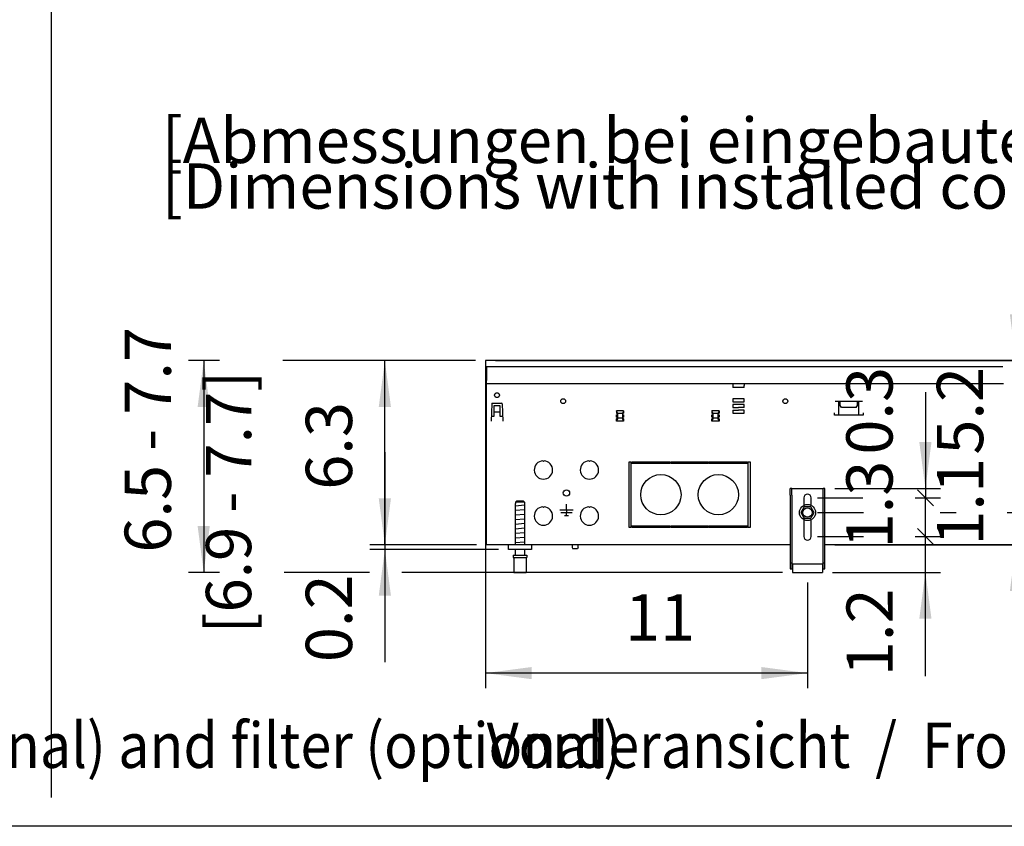
# Model space of a CAD drawing. Units: millimetres. Extents: x 9639 to 17687, y 3487 to 8704.
# Drawn here: x 11883 to 12739, y 3593 to 4294 of the extents above; entities that cross this region are included whole.
import ezdxf

# ---------------------------------------------------------------- set-up
doc = ezdxf.new("R2010")
doc.units = ezdxf.units.MM
doc.layers.add('1', color=7, linetype='Continuous')
doc.styles.add('CONVERTER_18', font='txt.shx', dxfattribs={"width": 0.9})
doc.dimstyles.new('ME10_DIM_10', dxfattribs={"dimtxt": 40.25, "dimasz": 40.25, "dimexe": 13.125, "dimexo": 8.75, "dimgap": 15.75, "dimtad": 1, "dimdec": 1, "dimlfac": 0.03937, "dimdsep": 46, "dimtxsty": 'CONVERTER_18', "dimsah": 1, "dimcen": 0.09, "dimclrd": 6, "dimclre": 6, "dimclrt": 3, "dimadec": 0, "dimazin": 0, "dimtfac": 1, "dimtdec": 4, "dimtix": 1, "dimtmove": 0, "dimatfit": 3, "dimfxl": 1, "dimtolj": 1, "dimtzin": 0, "dimarcsym": 0})
doc.dimstyles.new('ME10_DIM_109', dxfattribs={"dimtxt": 40.25, "dimasz": 40.25, "dimexe": 13.125, "dimexo": 8.75, "dimgap": 15.75, "dimtad": 1, "dimdec": 1, "dimlfac": 0.03937, "dimdsep": 46, "dimtxsty": 'CONVERTER_18', "dimblk1": 'NONE', "dimsah": 1, "dimcen": 0.09, "dimclrd": 6, "dimclre": 6, "dimclrt": 3, "dimadec": 0, "dimazin": 0, "dimtfac": 1, "dimtdec": 4, "dimtix": 1, "dimtmove": 0, "dimatfit": 3, "dimfxl": 1, "dimtolj": 1, "dimtzin": 0, "dimarcsym": 0})
doc.dimstyles.new('ME10_DIM_111', dxfattribs={"dimtxt": 40.25, "dimasz": 40.25, "dimexe": 13.125, "dimexo": 8.75, "dimgap": 15.75, "dimtad": 1, "dimdec": 1, "dimlfac": 0.03937, "dimdsep": 46, "dimtxsty": 'CONVERTER_18', "dimblk1": 'NONE', "dimsah": 1, "dimcen": 0.09, "dimclrd": 6, "dimclre": 6, "dimclrt": 3, "dimadec": 0, "dimazin": 0, "dimtfac": 1, "dimtdec": 4, "dimtix": 1, "dimtmove": 0, "dimatfit": 3, "dimfxl": 1, "dimtolj": 1, "dimtzin": 0, "dimarcsym": 0})
doc.dimstyles.new('ME10_DIM_113', dxfattribs={"dimtxt": 40.25, "dimasz": 40.25, "dimexe": 13.125, "dimexo": 8.75, "dimgap": 15.75, "dimtad": 1, "dimdec": 1, "dimlfac": 0.03937, "dimdsep": 46, "dimtxsty": 'CONVERTER_18', "dimblk1": 'NONE', "dimsah": 1, "dimcen": 0.09, "dimclrd": 6, "dimclre": 6, "dimclrt": 3, "dimadec": 0, "dimazin": 0, "dimtfac": 1, "dimtdec": 4, "dimtix": 1, "dimtmove": 0, "dimatfit": 3, "dimfxl": 1, "dimtolj": 1, "dimtzin": 0, "dimarcsym": 0})
doc.dimstyles.new('ME10_DIM_115', dxfattribs={"dimtxt": 40.25, "dimasz": 19.6875, "dimexe": 13.125, "dimexo": 8.75, "dimgap": 15.75, "dimtad": 1, "dimdec": 1, "dimlfac": 0.03937, "dimdsep": 46, "dimtxsty": 'CONVERTER_18', "dimblk1": 'OBLIQUE', "dimblk2": 'OBLIQUE', "dimsah": 1, "dimcen": 0.09, "dimclrd": 6, "dimclre": 6, "dimclrt": 3, "dimadec": 0, "dimazin": 0, "dimtfac": 1, "dimtdec": 4, "dimtix": 1, "dimtmove": 0, "dimatfit": 3, "dimfxl": 1, "dimtolj": 1, "dimtzin": 0, "dimarcsym": 0})
doc.dimstyles.new('ME10_DIM_116', dxfattribs={"dimtxt": 40.25, "dimasz": 40.25, "dimexe": 13.125, "dimexo": 8.75, "dimgap": 15.75, "dimtad": 1, "dimdec": 1, "dimlfac": 0.03937, "dimdsep": 46, "dimtxsty": 'CONVERTER_18', "dimblk1": 'NONE', "dimsah": 1, "dimcen": 0.09, "dimclrd": 6, "dimclre": 6, "dimclrt": 3, "dimadec": 0, "dimazin": 0, "dimtfac": 1, "dimtdec": 4, "dimtix": 1, "dimtmove": 0, "dimatfit": 3, "dimfxl": 1, "dimtolj": 1, "dimtzin": 0, "dimarcsym": 0})
doc.dimstyles.new('ME10_DIM_117', dxfattribs={"dimtxt": 40.25, "dimasz": 40.25, "dimexe": 13.125, "dimexo": 8.75, "dimgap": 15.75, "dimtad": 1, "dimdec": 1, "dimlfac": 0.03937, "dimdsep": 46, "dimtxsty": 'CONVERTER_18', "dimsah": 1, "dimcen": 0.09, "dimclrd": 6, "dimclre": 6, "dimclrt": 3, "dimadec": 0, "dimazin": 0, "dimtfac": 1, "dimtdec": 4, "dimtix": 1, "dimtmove": 0, "dimatfit": 3, "dimfxl": 1, "dimtolj": 1, "dimtzin": 0, "dimarcsym": 0})
doc.dimstyles.new('ME10_DIM_118', dxfattribs={"dimtxt": 40.25, "dimasz": 40.25, "dimexe": 13.125, "dimexo": 8.75, "dimgap": 15.75, "dimtad": 1, "dimdec": 1, "dimlfac": 0.03937, "dimdsep": 46, "dimtxsty": 'CONVERTER_18', "dimsah": 1, "dimcen": 0.09, "dimclrd": 6, "dimclre": 6, "dimclrt": 3, "dimadec": 0, "dimazin": 0, "dimtfac": 1, "dimtdec": 4, "dimtix": 1, "dimtmove": 0, "dimatfit": 3, "dimfxl": 1, "dimtolj": 1, "dimtzin": 0, "dimarcsym": 0})
doc.dimstyles.new('ME10_DIM_119', dxfattribs={"dimtxt": 40.25, "dimasz": 40.25, "dimexe": 13.125, "dimexo": 8.75, "dimgap": 15.75, "dimtad": 1, "dimdec": 1, "dimlfac": 0.03937, "dimdsep": 46, "dimtxsty": 'CONVERTER_18', "dimsah": 1, "dimcen": 0.09, "dimclrd": 6, "dimclre": 6, "dimclrt": 3, "dimadec": 0, "dimazin": 0, "dimtfac": 1, "dimtdec": 4, "dimtix": 1, "dimtmove": 0, "dimatfit": 3, "dimfxl": 1, "dimtolj": 1, "dimtzin": 0, "dimarcsym": 0})

# ---------------------------------------------------------------- blocks, each defined once
blk = doc.blocks.new('_tb_frame_A3QV', base_point=(732.261, 316.768))
at = {"layer": '1', "color": 7, "linetype": 'Continuous'}
blk.add_line((1127.261, 316.768), (732.261, 316.768), dxfattribs=at)
blk = doc.blocks.new('*D3')
at = {"layer": '1', "color": 6, "linetype": 'Continuous'}
for p, q in [((12056.46, 3997.87), (12029.74, 3997.87)), ((12042.86, 3997.87), (12042.86, 3813.87)), ((12279.11, 3997.87), (12111.63, 3997.87)), ((12056.46, 3813.87), (12029.74, 3813.87)), ((12186.91, 3813.87), (12112.78, 3813.87)), ((12546.11, 3813.87), (12215.08, 3813.87))]:
    blk.add_line(p, q, dxfattribs=at)
at = {"layer": '1', "color": 6}
for points in [[(12048.16, 3957.62), (12037.56, 3957.62), (12042.86, 3997.87)], [(12037.56, 3854.12), (12048.16, 3854.12), (12042.86, 3813.87)]]:
    blk.add_solid(points, dxfattribs=at)
at = {"layer": '1', "color": 3, "insert": (12026.91, 3831.03), "char_height": 40.25, "attachment_point": 7, "rotation": 90, "line_spacing_factor": 0.454545, "style": 'CONVERTER_18'}
blk.add_mtext('6.5 - 7.7', dxfattribs=at)
blk = doc.blocks.new('*D104')
at = {"layer": '1', "color": 6, "linetype": 'Continuous'}
for p, q in [((12749.11, 4078.37), (12749.11, 3997.87)), ((12296.61, 3997.87), (12762.24, 3997.87)), ((12749.11, 3997.87), (12749.11, 3865.87)), ((12576.61, 3865.87), (12616.1, 3865.87)), ((12683.46, 3865.87), (12697.14, 3865.87)), ((12741.46, 3865.87), (12762.24, 3865.87))]:
    blk.add_line(p, q, dxfattribs=at)
at = {"layer": '1', "color": 6}
blk.add_solid([(12743.81, 4038.12), (12754.41, 4038.12), (12749.11, 3997.87)], dxfattribs=at)
at = {"layer": '1', "color": 3, "insert": (12733.16, 3916.18), "char_height": 40.25, "attachment_point": 7, "rotation": 90, "line_spacing_factor": 0.454545, "style": 'CONVERTER_18'}
blk.add_mtext('5.2', dxfattribs=at)
blk = doc.blocks.new('_NONE')
blk = doc.blocks.new('*D106')
at = {"layer": '1', "color": 6, "linetype": 'Continuous'}
for p, q in [((12576.61, 3865.87), (12616.53, 3865.87)), ((12683.11, 3865.87), (12695.71, 3865.87)), ((12741.46, 3865.87), (12762.24, 3865.87)), ((12749.11, 3837.87), (12749.11, 3865.87)), ((12591.61, 3837.87), (12762.24, 3837.87)), ((12749.11, 3757.37), (12749.11, 3837.87))]:
    blk.add_line(p, q, dxfattribs=at)
at = {"layer": '1', "color": 6}
blk.add_solid([(12754.41, 3797.62), (12743.81, 3797.62), (12749.11, 3837.87)], dxfattribs=at)
at = {"layer": '1', "color": 3, "insert": (12733.36, 3837.08), "char_height": 40.25, "attachment_point": 7, "rotation": 90, "line_spacing_factor": 0.454545, "style": 'CONVERTER_18'}
blk.add_mtext('1.1', dxfattribs=at)
blk = doc.blocks.new('*D108')
at = {"layer": '1', "color": 6, "linetype": 'Continuous'}
for p, q in [((12670.36, 3970.53), (12670.36, 3886.87)), ((12591.61, 3886.87), (12683.49, 3886.87)), ((12670.36, 3886.87), (12670.36, 3878.67)), ((12576.61, 3878.67), (12616.08, 3878.67)), ((12661.46, 3878.67), (12683.49, 3878.67))]:
    blk.add_line(p, q, dxfattribs=at)
at = {"layer": '1', "color": 6}
blk.add_solid([(12665.06, 3927.12), (12675.66, 3927.12), (12670.36, 3886.87)], dxfattribs=at)
at = {"layer": '1', "color": 3, "insert": (12654.41, 3916.19), "char_height": 40.25, "attachment_point": 7, "rotation": 90, "line_spacing_factor": 0.454545, "style": 'CONVERTER_18'}
blk.add_mtext('0.3', dxfattribs=at)
blk = doc.blocks.new('*D110')
at = {"layer": '1', "color": 6, "linetype": 'Continuous'}
for p, q in [((12576.61, 3878.67), (12616.08, 3878.67)), ((12661.46, 3878.67), (12683.49, 3878.67)), ((12670.36, 3845.07), (12670.36, 3878.67)), ((12576.61, 3845.07), (12616.4, 3845.07)), ((12661.46, 3845.07), (12683.49, 3845.07))]:
    blk.add_line(p, q, dxfattribs=at)
at = {"layer": '1', "color": 6}
for p, q in [((12663.4, 3885.63), (12677.32, 3871.71)), ((12677.32, 3838.11), (12663.4, 3852.03))]:
    blk.add_line(p, q, dxfattribs=at)
at = {"layer": '1', "color": 3, "insert": (12654.41, 3834.7), "char_height": 40.25, "attachment_point": 7, "rotation": 90, "line_spacing_factor": 0.454545, "style": 'CONVERTER_18'}
blk.add_mtext('1.3', dxfattribs=at)
blk = doc.blocks.new('_OBLIQUE')
at = {"color": 0, "linetype": 'ByBlock', "lineweight": -2}
blk.add_line((-0.5, -0.5), (0.5, 0.5), dxfattribs=at)
blk = doc.blocks.new('*D111')
at = {"layer": '1', "color": 6, "linetype": 'Continuous'}
for p, q in [((12576.61, 3845.07), (12616.08, 3845.07)), ((12661.46, 3845.07), (12683.49, 3845.07)), ((12670.36, 3813.87), (12670.36, 3845.07)), ((12589.61, 3813.87), (12683.49, 3813.87)), ((12670.36, 3723.73), (12670.36, 3813.87))]:
    blk.add_line(p, q, dxfattribs=at)
at = {"layer": '1', "color": 6}
blk.add_solid([(12675.66, 3773.62), (12665.06, 3773.62), (12670.36, 3813.87)], dxfattribs=at)
at = {"layer": '1', "color": 3, "insert": (12654.61, 3723.73), "char_height": 40.25, "attachment_point": 7, "rotation": 90, "line_spacing_factor": 0.454545, "style": 'CONVERTER_18'}
blk.add_mtext('1.2', dxfattribs=at)
blk = doc.blocks.new('*D112')
at = {"layer": '1', "color": 6, "linetype": 'Continuous'}
for p, q in [((12287.86, 3989.12), (12287.86, 3713.25)), ((12567.86, 3805.12), (12567.86, 3713.25)), ((12567.86, 3726.37), (12287.86, 3726.37))]:
    blk.add_line(p, q, dxfattribs=at)
at = {"layer": '1', "color": 6}
for points in [[(12328.11, 3731.67), (12328.11, 3721.07), (12287.86, 3726.37)], [(12527.61, 3721.07), (12527.61, 3731.67), (12567.86, 3726.37)]]:
    blk.add_solid(points, dxfattribs=at)
at = {"layer": '1', "color": 3, "insert": (12409.22, 3742.12), "char_height": 40.25, "attachment_point": 7, "rotation": 0.00014, "line_spacing_factor": 0.454545, "style": 'CONVERTER_18'}
blk.add_mtext('11', dxfattribs=at)
blk = doc.blocks.new('*D113')
at = {"layer": '1', "color": 6, "linetype": 'Continuous'}
for p, q in [((12200.36, 3918.37), (12200.36, 3837.87)), ((12280.11, 3837.87), (12187.24, 3837.87)), ((12200.36, 3837.87), (12200.36, 3833.87)), ((12299.11, 3833.87), (12187.24, 3833.87)), ((12200.36, 3833.87), (12200.36, 3735.91))]:
    blk.add_line(p, q, dxfattribs=at)
at = {"layer": '1', "color": 6}
for points in [[(12195.06, 3878.12), (12205.66, 3878.12), (12200.36, 3837.87)], [(12205.66, 3793.62), (12195.06, 3793.62), (12200.36, 3833.87)]]:
    blk.add_solid(points, dxfattribs=at)
at = {"layer": '1', "color": 3, "insert": (12184.41, 3735.91), "char_height": 40.25, "attachment_point": 7, "rotation": 90, "line_spacing_factor": 0.454545, "style": 'CONVERTER_18'}
blk.add_mtext('0.2', dxfattribs=at)
blk = doc.blocks.new('*D114')
at = {"layer": '1', "color": 6, "linetype": 'Continuous'}
for p, q in [((12279.11, 3997.87), (12187.24, 3997.87)), ((12200.36, 3837.87), (12200.36, 3997.87)), ((12280.11, 3837.87), (12187.24, 3837.87))]:
    blk.add_line(p, q, dxfattribs=at)
at = {"layer": '1', "color": 6}
for points in [[(12205.66, 3957.62), (12195.06, 3957.62), (12200.36, 3997.87)], [(12195.06, 3878.12), (12205.66, 3878.12), (12200.36, 3837.87)]]:
    blk.add_solid(points, dxfattribs=at)
at = {"layer": '1', "color": 3, "insert": (12184.41, 3885.69), "char_height": 40.25, "attachment_point": 7, "rotation": 90, "line_spacing_factor": 0.454545, "style": 'CONVERTER_18'}
blk.add_mtext('6.3', dxfattribs=at)

msp = doc.modelspace()

# ---------------------------------------------------------------- linework, layer by layer
at = {"color": 3, "linetype": 'Continuous'}
for p, q in [((12287.86, 3997.87), (12287.86, 3980.87)), ((12873.71, 3997.87), (12287.86, 3997.87)), ((12287.86, 3980.87), (12288.86, 3980.87)), ((12288.86, 3837.87), (12288.86, 3980.87)), ((12552.86, 3837.87), (12288.86, 3837.87)), ((12799.1, 3837.87), (12582.86, 3837.87))]:
    msp.add_line(p, q, dxfattribs=at)
at = {"color": 6, "linetype": 'Continuous'}
for p, q in [((12287.86, 3992.87), (12737.61, 3992.87)), ((12288.86, 3992.87), (12288.86, 3980.72)), ((12502.86, 3977.87), (12502.86, 3976.27)), ((12502.86, 3976.27), (12502.86, 3974.57)), ((12512.86, 3974.57), (12502.86, 3974.57)), ((12512.86, 3977.87), (12512.86, 3976.27)), ((12512.86, 3974.57), (12512.86, 3976.27)), ((12502.86, 3964.72), (12502.86, 3962.22)), ((12512.86, 3964.72), (12502.86, 3964.72)), ((12512.86, 3962.22), (12512.86, 3964.72)), ((12293.3, 3960.39), (12292.78, 3945.27)), ((12293.8, 3960.87), (12301.92, 3960.87)), ((12295.36, 3958.87), (12300.36, 3958.87)), ((12295.36, 3949.62), (12295.36, 3958.87)), ((12300.36, 3958.87), (12300.36, 3949.62)), ((12302.42, 3960.39), (12302.95, 3945.27)), ((12502.86, 3962.22), (12507.81, 3962.22)), ((12507.81, 3959.72), (12502.86, 3959.72)), ((12502.86, 3959.72), (12502.86, 3957.22)), ((12502.86, 3957.22), (12507.81, 3957.22)), ((12507.91, 3962.22), (12512.86, 3962.22)), ((12512.86, 3959.72), (12507.91, 3959.72)), ((12512.86, 3957.22), (12507.91, 3957.22)), ((12512.86, 3957.22), (12512.86, 3959.72)), ((12548.3, 3960.6), (12548.27, 3960.55)), ((12591.85, 3962.63), (12615.77, 3962.63)), ((12595.18, 3950.62), (12595.18, 3962.63)), ((12596.31, 3959.03), (12596.31, 3962.62)), ((12597.41, 3957.12), (12596.31, 3959.03)), ((12610.21, 3957.12), (12597.41, 3957.12)), ((12610.21, 3957.12), (12611.31, 3959.03)), ((12611.31, 3959.03), (12611.31, 3962.62)), ((12612.45, 3950.62), (12612.45, 3962.63)), ((12292.93, 3949.62), (12295.36, 3949.62)), ((12300.36, 3953.12), (12295.36, 3953.12)), ((12300.36, 3949.62), (12302.8, 3949.62)), ((12401.74, 3954.37), (12401.74, 3952.37)), ((12404.26, 3954.37), (12401.74, 3954.37)), ((12402.72, 3952.18), (12401.74, 3954.37)), ((12402.86, 3951.87), (12401.74, 3954.37)), ((12401.74, 3954.37), (12401.74, 3952.37)), ((12407.99, 3954.37), (12401.74, 3954.37)), ((12401.74, 3952.37), (12402.44, 3951.87)), ((12401.74, 3952.37), (12402.44, 3951.87)), ((12402.86, 3947.87), (12401.74, 3945.37)), ((12401.74, 3947.37), (12402.44, 3947.87)), ((12401.74, 3945.37), (12401.74, 3947.37)), ((12401.81, 3950.87), (12402.44, 3950.87)), ((12401.81, 3948.87), (12401.81, 3950.87)), ((12402.44, 3948.87), (12401.81, 3948.87)), ((12402.44, 3951.87), (12402.44, 3950.87)), ((12402.44, 3947.87), (12402.44, 3948.87)), ((12406.86, 3951.87), (12402.86, 3951.87)), ((12402.86, 3947.87), (12402.86, 3951.87)), ((12406.86, 3947.87), (12402.86, 3947.87)), ((12407.99, 3954.37), (12406.86, 3951.87)), ((12406.86, 3951.87), (12406.86, 3947.87)), ((12407.99, 3945.37), (12406.86, 3947.87)), ((12407.29, 3951.87), (12407.99, 3952.37)), ((12407.29, 3950.87), (12407.29, 3951.87)), ((12407.29, 3950.87), (12407.91, 3950.87)), ((12407.29, 3948.87), (12407.29, 3947.87)), ((12407.91, 3948.87), (12407.29, 3948.87)), ((12407.29, 3947.87), (12407.99, 3947.37)), ((12407.91, 3950.87), (12407.91, 3948.87)), ((12407.99, 3954.37), (12407.99, 3952.37)), ((12407.99, 3947.37), (12407.99, 3945.37)), ((12485.86, 3951.87), (12484.74, 3954.37)), ((12484.74, 3954.37), (12484.74, 3952.37)), ((12490.99, 3954.37), (12484.74, 3954.37)), ((12484.74, 3952.37), (12485.44, 3951.87)), ((12485.86, 3947.87), (12484.74, 3945.37)), ((12484.74, 3947.37), (12485.44, 3947.87)), ((12484.74, 3945.37), (12484.74, 3947.37)), ((12484.81, 3950.87), (12485.44, 3950.87)), ((12484.81, 3948.87), (12484.81, 3950.87)), ((12485.44, 3948.87), (12484.81, 3948.87)), ((12485.44, 3951.87), (12485.44, 3950.87)), ((12485.44, 3947.87), (12485.44, 3948.87)), ((12489.86, 3951.87), (12485.86, 3951.87)), ((12485.86, 3947.87), (12485.86, 3951.87)), ((12489.86, 3947.87), (12485.86, 3947.87)), ((12490.99, 3954.37), (12489.86, 3951.87)), ((12489.86, 3951.87), (12489.86, 3947.87)), ((12490.99, 3945.37), (12489.86, 3947.87)), ((12490.29, 3951.87), (12490.99, 3952.37)), ((12490.29, 3950.87), (12490.29, 3951.87)), ((12490.29, 3950.87), (12490.91, 3950.87)), ((12490.29, 3948.87), (12490.29, 3947.87)), ((12490.91, 3948.87), (12490.29, 3948.87)), ((12490.29, 3947.87), (12490.99, 3947.37)), ((12490.91, 3950.87), (12490.91, 3948.87)), ((12490.99, 3954.37), (12490.99, 3952.37)), ((12490.99, 3947.37), (12490.99, 3945.37)), ((12502.86, 3954.72), (12502.86, 3952.22)), ((12502.86, 3954.72), (12507.81, 3954.72)), ((12502.86, 3952.22), (12512.86, 3952.22)), ((12512.86, 3954.72), (12507.91, 3954.72)), ((12512.86, 3952.22), (12512.86, 3954.72)), ((12591.31, 3950.62), (12591.31, 3952.62)), ((12616.31, 3950.62), (12591.31, 3950.62)), ((12616.31, 3952.62), (12616.31, 3950.62)), ((12292.78, 3945.27), (12292.88, 3945.27)), ((12292.88, 3945.37), (12292.88, 3945.27)), ((12302.84, 3945.37), (12302.85, 3945.27)), ((12302.95, 3945.27), (12302.85, 3945.27)), ((12407.99, 3945.37), (12401.74, 3945.37)), ((12490.99, 3945.37), (12484.74, 3945.37)), ((12337.76, 3910.86), (12338.26, 3910.36)), ((12338.26, 3910.36), (12338.76, 3910.86)), ((12377.76, 3910.86), (12378.26, 3910.36)), ((12378.26, 3910.36), (12378.76, 3910.86)), ((12412.86, 3909.87), (12414.36, 3909.87)), ((12412.86, 3852.87), (12412.86, 3909.87)), ((12414.36, 3909.87), (12414.36, 3852.87)), ((12415.11, 3909.87), (12448.24, 3909.87)), ((12415.11, 3908.37), (12415.11, 3909.87)), ((12448.24, 3908.37), (12415.11, 3908.37)), ((12448.24, 3908.37), (12448.24, 3909.87)), ((12448.99, 3909.87), (12481.74, 3909.87)), ((12448.99, 3909.87), (12448.99, 3908.37)), ((12481.74, 3908.37), (12448.99, 3908.37)), ((12481.74, 3908.37), (12481.74, 3909.87)), ((12482.49, 3909.87), (12515.61, 3909.87)), ((12482.49, 3909.87), (12482.49, 3908.37)), ((12482.49, 3909.87), (12515.61, 3909.87)), ((12515.61, 3908.37), (12482.49, 3908.37)), ((12515.61, 3909.87), (12515.61, 3908.37)), ((12516.36, 3909.87), (12517.86, 3909.87)), ((12516.36, 3852.87), (12516.36, 3909.87)), ((12516.36, 3909.87), (12517.86, 3909.87)), ((12517.86, 3909.87), (12517.86, 3852.87)), ((12554.36, 3880.87), (12554.36, 3886.87)), ((12581.36, 3880.87), (12581.36, 3886.87)), ((12554.36, 3880.87), (12554.36, 3816.87)), ((12564.66, 3878.67), (12564.66, 3872.09)), ((12571.06, 3872.09), (12571.06, 3878.67)), ((12581.36, 3816.87), (12581.36, 3880.87)), ((12321.82, 3874.87), (12313.91, 3874.87)), ((12337.76, 3870.86), (12338.26, 3870.36)), ((12338.26, 3870.36), (12338.76, 3870.86)), ((12358.26, 3867.87), (12358.26, 3873.17)), ((12377.76, 3870.86), (12378.26, 3870.36)), ((12378.26, 3870.36), (12378.76, 3870.86)), ((12364.16, 3867.87), (12352.36, 3867.87)), ((12363.16, 3865.62), (12353.36, 3865.62)), ((12356.61, 3863.37), (12359.91, 3863.37)), ((12358.26, 3867.8), (12358.26, 3865.69)), ((12358.26, 3863.44), (12358.26, 3865.55)), ((12414.36, 3852.87), (12412.86, 3852.87)), ((12415.11, 3854.37), (12448.24, 3854.37)), ((12415.11, 3852.87), (12415.11, 3854.37)), ((12448.24, 3852.87), (12415.11, 3852.87)), ((12448.24, 3854.37), (12448.24, 3852.87)), ((12448.99, 3852.87), (12448.99, 3854.37)), ((12448.99, 3854.37), (12481.74, 3854.37)), ((12481.74, 3852.87), (12448.99, 3852.87)), ((12481.74, 3852.87), (12481.74, 3854.37)), ((12482.49, 3854.37), (12482.49, 3852.87)), ((12482.49, 3854.37), (12515.61, 3854.37)), ((12515.61, 3852.87), (12482.49, 3852.87)), ((12515.61, 3854.37), (12515.61, 3852.87)), ((12517.86, 3852.87), (12516.36, 3852.87)), ((12564.66, 3859.65), (12564.66, 3845.07)), ((12571.06, 3845.07), (12571.06, 3859.65)), ((12363.36, 3837.87), (12363.36, 3835.57)), ((12363.36, 3835.57), (12363.76, 3834.37)), ((12368.36, 3835.57), (12367.96, 3834.37)), ((12368.36, 3835.57), (12368.36, 3837.87)), ((12367.96, 3834.37), (12363.76, 3834.37)), ((12311.86, 3826.87), (12323.86, 3826.87)), ((12552.86, 3822.14), (12554.36, 3822.14)), ((12554.36, 3818.37), (12554.86, 3818.37)), ((12580.86, 3818.37), (12581.36, 3818.37)), ((12581.36, 3822.14), (12582.86, 3822.14))]:
    msp.add_line(p, q, dxfattribs=at)
at = {"color": 1, "linetype": 'Continuous'}
for p, q in [((12288.86, 3977.87), (12738.17, 3977.87)), ((12554.36, 3886.87), (12552.86, 3886.87)), ((12552.86, 3880.87), (12552.86, 3886.87)), ((12554.36, 3886.87), (12581.36, 3886.87)), ((12582.86, 3886.87), (12581.36, 3886.87)), ((12582.86, 3880.87), (12582.86, 3886.87)), ((12552.86, 3880.87), (12552.86, 3816.87)), ((12582.86, 3816.87), (12582.86, 3880.87)), ((12313.86, 3837.87), (12313.86, 3873.87)), ((12313.91, 3873.87), (12313.86, 3873.87)), ((12313.91, 3874.87), (12314.92, 3875.87)), ((12313.91, 3874.87), (12313.91, 3873.87)), ((12320.8, 3875.87), (12314.92, 3875.87)), ((12320.8, 3875.87), (12321.82, 3874.87)), ((12321.31, 3875.37), (12321.16, 3875.52)), ((12321.82, 3874.87), (12321.82, 3873.87)), ((12321.86, 3873.87), (12321.82, 3873.87)), ((12321.86, 3873.87), (12321.86, 3837.87)), ((12564.63, 3870.21), (12562.11, 3865.87)), ((12565.02, 3870.87), (12564.63, 3870.21)), ((12570.7, 3870.87), (12565.02, 3870.87)), ((12570.71, 3870.86), (12570.7, 3870.87)), ((12572.16, 3868.37), (12570.71, 3870.86)), ((12562.11, 3865.87), (12564.87, 3861.13)), ((12570.7, 3860.87), (12571.1, 3861.56)), ((12571.1, 3861.56), (12572.7, 3864.31)), ((12573.61, 3865.87), (12572.16, 3868.37)), ((12572.7, 3864.31), (12573.61, 3865.87)), ((12564.87, 3861.13), (12565.02, 3860.87)), ((12565.02, 3860.87), (12570.7, 3860.87)), ((12307.86, 3833.87), (12307.86, 3837.87)), ((12327.86, 3837.87), (12327.86, 3833.87)), ((12327.86, 3833.87), (12307.86, 3833.87)), ((12311.86, 3828.87), (12311.86, 3826.87)), ((12311.86, 3828.87), (12323.86, 3828.87)), ((12313.86, 3828.87), (12313.86, 3833.87)), ((12321.86, 3833.87), (12321.86, 3828.87)), ((12323.86, 3828.87), (12323.86, 3826.87)), ((12312.36, 3826.87), (12312.36, 3813.87)), ((12323.36, 3826.87), (12323.36, 3813.87)), ((12554.86, 3821.37), (12580.86, 3821.37)), ((12554.86, 3821.37), (12554.86, 3820.37)), ((12554.86, 3820.37), (12554.86, 3814.87)), ((12580.86, 3821.37), (12580.86, 3820.37)), ((12580.86, 3820.37), (12580.86, 3814.87)), ((12312.36, 3813.87), (12323.36, 3813.87)), ((12552.86, 3816.87), (12554.86, 3816.87)), ((12554.86, 3814.87), (12554.86, 3813.87)), ((12554.86, 3813.87), (12567.86, 3813.87)), ((12567.86, 3813.87), (12580.86, 3813.87)), ((12580.86, 3816.87), (12582.86, 3816.87)), ((12580.86, 3814.87), (12580.86, 3813.87))]:
    msp.add_line(p, q, dxfattribs=at)
at = {"color": 250, "linetype": 'Continuous'}
for p, q in [((12402.86, 3947.87), (12401.74, 3945.37)), ((12401.74, 3947.37), (12402.44, 3947.87)), ((12401.74, 3945.37), (12401.74, 3947.37)), ((12401.81, 3950.87), (12402.44, 3950.87)), ((12401.81, 3948.87), (12401.81, 3950.87)), ((12402.44, 3948.87), (12401.81, 3948.87)), ((12402.44, 3951.87), (12402.44, 3951.77)), ((12402.44, 3951.77), (12402.44, 3950.87)), ((12402.44, 3947.87), (12402.44, 3948.87)), ((12402.86, 3951.87), (12402.72, 3952.18)), ((12406.86, 3951.87), (12402.86, 3951.87)), ((12402.86, 3947.87), (12402.86, 3951.87)), ((12406.86, 3947.87), (12402.86, 3947.87)), ((12407.99, 3954.37), (12404.26, 3954.37)), ((12407.99, 3954.37), (12406.86, 3951.87)), ((12406.86, 3951.87), (12406.86, 3947.87)), ((12407.99, 3945.37), (12406.86, 3947.87)), ((12407.29, 3951.87), (12407.99, 3952.37)), ((12407.29, 3950.87), (12407.29, 3951.87)), ((12407.29, 3950.87), (12407.91, 3950.87)), ((12407.29, 3948.87), (12407.29, 3947.87)), ((12407.91, 3948.87), (12407.29, 3948.87)), ((12407.29, 3947.87), (12407.99, 3947.37)), ((12407.91, 3950.87), (12407.91, 3948.87)), ((12407.99, 3954.37), (12407.99, 3952.37)), ((12407.99, 3947.37), (12407.99, 3945.37)), ((12407.99, 3945.37), (12401.74, 3945.37))]:
    msp.add_line(p, q, dxfattribs=at)
at = {"color": 6, "linetype": 'Continuous'}
for centre, radius in [((12297.86, 3967.87), 2.1), ((12355.36, 3962.62), 2.1), ((12548.61, 3962.62), 2.1), ((12567.86, 3865.87), 7), ((12567.86, 3865.87), 4)]:
    msp.add_circle(centre, radius, dxfattribs=at)
at = {"color": 1, "linetype": 'Continuous'}
for centre in [(12440.36, 3881.37), (12490.36, 3881.37)]:
    msp.add_circle(centre, 17.5, dxfattribs=at)
at = {"color": 6, "linetype": 'Continuous'}
for centre, radius, start, end in [((12297.86, 3967.87), 2.1, 185.45491, 196.36445), ((12293.8, 3960.37), 0.5, 90, 178), ((12301.92, 3960.37), 0.5, 2, 90), ((12338.26, 3902.87), 8, 93.58332, 86.41668), ((12378.26, 3902.87), 8, 93.58332, 86.41668), ((12567.86, 3878.67), 3.2, 0, 180), ((12338.26, 3862.87), 8, 93.58332, 86.41668), ((12378.26, 3862.87), 8, 93.58332, 86.41668), ((12567.86, 3845.07), 3.2, 180, 0)]:
    msp.add_arc(centre, radius, start, end, dxfattribs=at)
at = {"layer": '1', "color": 6, "linetype": 'Continuous'}
for p, q in [((11910.1, 4348.13), (11910.1, 3618.26)), ((12321.85, 3872.22), (12313.88, 3871.53)), ((12321.85, 3868.22), (12313.88, 3867.53)), ((12321.85, 3864.22), (12313.88, 3863.53)), ((12321.85, 3860.22), (12313.88, 3859.53)), ((12321.85, 3856.22), (12313.88, 3855.53)), ((12321.85, 3852.22), (12313.88, 3851.53)), ((12321.85, 3848.22), (12313.88, 3847.53)), ((12321.85, 3844.22), (12313.88, 3843.53)), ((12321.85, 3840.22), (12313.88, 3839.53))]:
    msp.add_line(p, q, dxfattribs=at)
at = {"layer": '1', "color": 1, "linetype": 'Continuous'}
msp.add_line((13471.1, 3593.26), (9796.1, 3593.26), dxfattribs=at)
at = {"layer": '1', "color": 6, "linetype": 'Continuous'}
msp.add_circle((12358.26, 3882.87), 2.75, dxfattribs=at)

# ---------------------------------------------------------------- block references
at = {"xscale": 17.5, "yscale": 17.5, "zscale": 17.5}
msp.add_blockref('_tb_frame_A3QV', (9796.1, 3593.26), dxfattribs=at)

# ---------------------------------------------------------------- texts
at = {"layer": '1', "color": 3, "style": 'CONVERTER_18', "width": 0.9}
for s, p in [('Draufsicht mit Ventilkit (optional) und Filter (optional)  /  Top view with valve kit (optional) and filter (optional)', (9935.86, 3643.95)), ('Vorderansicht  /  Front view', (12288.86, 3643.95))]:
    msp.add_text(s, height=39.375, dxfattribs=at).set_placement(p)
at = {"layer": '1', "color": 3, "insert": (12006.41, 4117.57), "char_height": 39.375, "attachment_point": 7, "line_spacing_factor": 0.604545, "style": 'CONVERTER_18'}
msp.add_mtext('[Abmessungen bei eingebauter Kondensatpumpe]\\P[Dimensions with installed condensation pump]', dxfattribs=at)
at = {"layer": '1', "color": 3, "insert": (12096.42, 3988.98), "char_height": 39.375, "attachment_point": 9, "rotation": 90, "line_spacing_factor": 0.604545, "style": 'CONVERTER_18'}
msp.add_mtext('[6.9 - 7.7]', dxfattribs=at)

# ---------------------------------------------------------------- dimensions: what is measured, and where the dimension line sits
at = {"layer": '1'}
for base, p1, p2, dimstyle, picture, middle in [((12749.11, 3997.87), (12567.86, 3865.87), (12287.86, 3997.87), 'ME10_DIM_109', '*D104', (12718.04, 3943.07)), ((12200.36, 3837.87), (12287.86, 3997.87), (12288.86, 3837.87), 'ME10_DIM_119', '*D114', (12169.29, 3912.87)), ((12670.36, 3886.87), (12567.86, 3878.67), (12582.86, 3886.87), 'ME10_DIM_113', '*D108', (12639.29, 3943.36)), ((12200.36, 3837.87), (12307.86, 3833.87), (12288.86, 3837.87), 'ME10_DIM_118', '*D113', (12169.29, 3762.8)), ((12749.11, 3837.87), (12567.86, 3865.87), (12582.86, 3837.87), 'ME10_DIM_111', '*D106', (12718.24, 3861.66)), ((12670.36, 3845.07), (12567.86, 3878.67), (12567.86, 3845.07), 'ME10_DIM_115', '*D110', (12639.29, 3861.87)), ((12670.36, 3813.87), (12567.86, 3845.07), (12580.86, 3813.87), 'ME10_DIM_116', '*D111', (12639.39, 3750.62))]:
    dim = msp.add_linear_dim(base=base, p1=p1, p2=p2, angle=90, dimstyle=dimstyle, dxfattribs=at)
    dim.commit()
    dim.dimension.update_dxf_attribs({"geometry": picture, "text_midpoint": middle, "text_rotation": 90})
dim = msp.add_linear_dim(base=(12042.86, 3997.87), p1=(12554.86, 3813.87), p2=(12287.86, 3997.87), angle=90, text='6.5 - 7.7', dimstyle='ME10_DIM_10', dxfattribs=at)
dim.commit()
dim.dimension.update_dxf_attribs({"geometry": '*D3', "text_midpoint": (12006.88, 3905.87), "text_rotation": 90})
dim = msp.add_linear_dim(base=(12567.86, 3726.37), p1=(12287.86, 3997.87), p2=(12567.86, 3813.87), dimstyle='ME10_DIM_117', dxfattribs=at)
dim.commit()
dim.dimension.update_dxf_attribs({"geometry": '*D112', "text_midpoint": (12427.86, 3757.24), "text_rotation": 0.00014})

doc.saveas('drawing.dxf')
